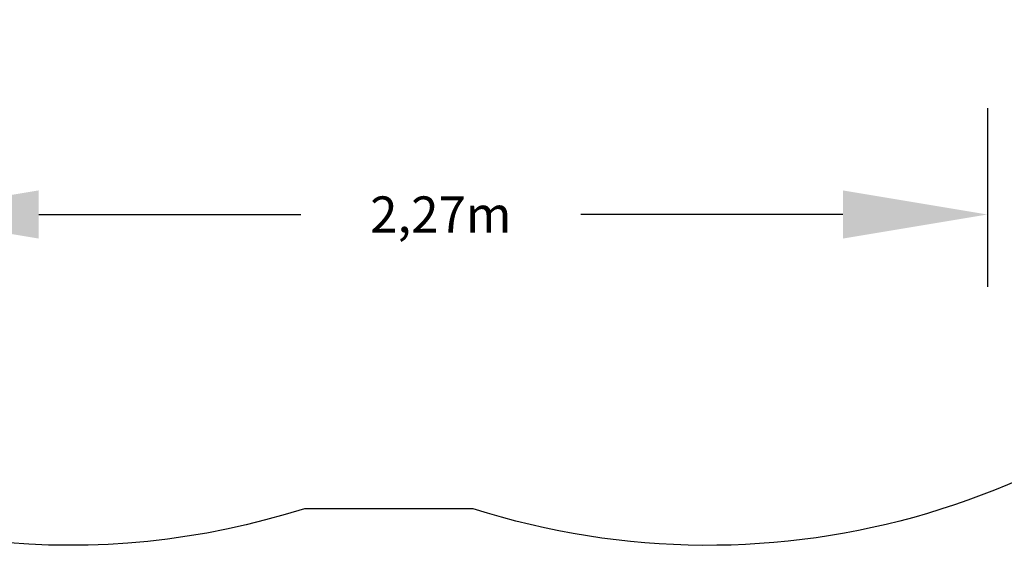
# Model space of a CAD drawing. Units: millimetres. Extents: x -2566 to 2707, y -1982 to 2600.
# Drawn here: x -806 to 1238, y -1982 to -891 of the extents above; entities that cross this region are included whole.
import ezdxf

# ---------------------------------------------------------------- set-up
doc = ezdxf.new("R2010")
doc.units = ezdxf.units.MM
doc.linetypes.add('STRICHPUNKT', pattern=[1, 0.5, -0.25, 0, -0.25])
doc.layers.add('BEM', color=7, linetype='Continuous')
doc.layers.add('SICHER-MIN', color=7, linetype='STRICHPUNKT')
doc.styles.get("Standard").update_dxf_attribs({"font": 'arial.ttf'})
doc.dimstyles.new('Europa 1-100', dxfattribs={"dimscale": 75, "dimtxt": 3.5, "dimasz": 4, "dimexe": 2, "dimexo": 0, "dimgap": 2, "dimtad": 0, "dimlfac": 0.001, "dimzin": 0, "dimtxsty": 'Standard', "dimcen": 2, "dimadec": 0, "dimazin": 0, "dimtfac": 1, "dimtofl": 0, "dimtmove": 0, "dimatfit": 3, "dimfxl": 0, "dimtolj": 1, "dimtzin": 0, "dimarcsym": 0})

# ---------------------------------------------------------------- blocks, each defined once
blk = doc.blocks.new('*D39')
at = {"layer": 'BEM', "color": 0, "lineweight": -2}
for p, q in [((-1066.4, -1074.5), (-1066.4, -1445.4)), ((1203.1, -1074.5), (1203.1, -1445.4)), ((-766.4, -1295.4), (-222.2, -1295.4)), ((903.1, -1295.4), (359, -1295.4))]:
    blk.add_line(p, q, dxfattribs=at)
at = {"layer": 'BEM', "color": 0}
for points in [[(-766.4, -1245.4), (-766.4, -1345.4), (-1066.4, -1295.4)], [(903.1, -1345.4), (903.1, -1245.4), (1203.1, -1295.4)]]:
    blk.add_solid(points, dxfattribs=at)
at = {"layer": 'Defpoints', "color": 0}
for p in [(-1066.4, -1074.5), (1203.1, -1074.5), (1203.1, -1295.4)]:
    blk.add_point(p, dxfattribs=at)
at = {"layer": 'BEM', "color": 0, "insert": (68.4, -1295.4), "char_height": 75, "attachment_point": 5}
blk.add_mtext('\\A1;2,27m', dxfattribs=at)

msp = doc.modelspace()

# ---------------------------------------------------------------- linework, layer by layer
at = {"layer": 'SICHER-MIN', "linetype": 'Continuous', "elevation": 0}
msp.add_lwpolyline([(1853.621, 1845.239), (2505.026, 716.971, -0.42243225), (1914.409, -1367.62), (1863.148, -1393.309, -0.3083586), (135.622, -1906.495), (-214.854, -1906.495, -0.43920709), (-2261.829, -739.279, -0.30234966), (-2356.352, 946.97), (-2012.218, 1543.027, -0.30027717), (-510.488, 2294.132, -0.034638), (-294.875, 2344.496, -0.43398089), (1853.621, 1845.239)], format="xyb", close=True, dxfattribs=at)

# ---------------------------------------------------------------- dimensions: what is measured, and where the dimension line sits
at = {"layer": 'BEM'}
dim = msp.add_linear_dim(base=(1203.124, -1295.381), p1=(-1066.395, -1074.537, 0), p2=(1203.124, -1074.537, 18.778), dimstyle='Europa 1-100', override={"dimtxt": 1, "dimpost": 'm'}, dxfattribs=at)
dim.commit()
dim.dimension.update_dxf_attribs({"geometry": '*D39', "text_midpoint": (68.365, -1295.381)})

doc.saveas('drawing.dxf')
